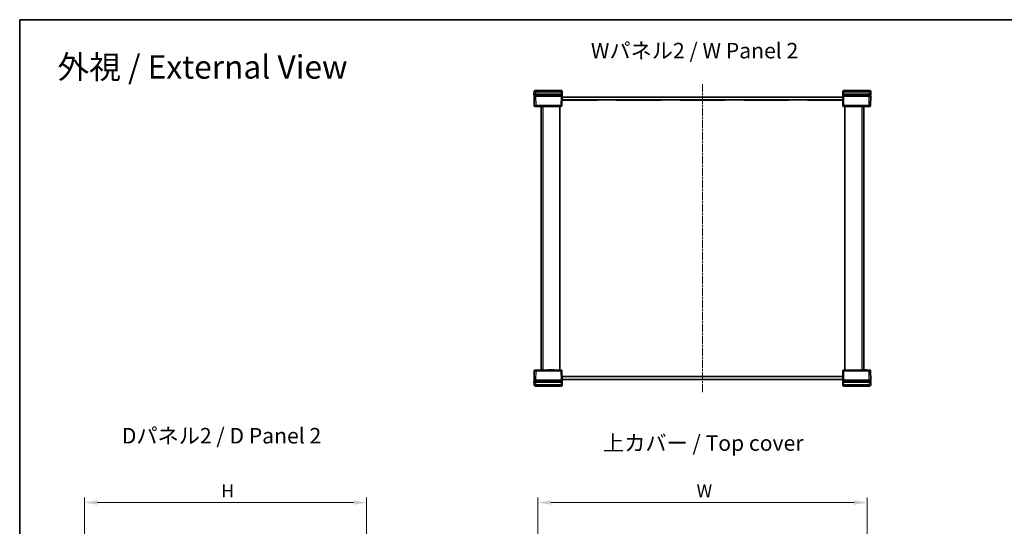
# Model space of a CAD drawing. Units: millimetres. Extents: x 22 to 7761, y 12 to 1558.
# Drawn here: x 618 to 1665, y 1019 to 1558 of the extents above; entities that cross this region are included whole.
import ezdxf

# ---------------------------------------------------------------- set-up
doc = ezdxf.new("R2010")
doc.units = ezdxf.units.MM
doc.header["$LTSCALE"] = 1.5
doc.linetypes.add('CHAIN', pattern=[0.3543, 0.2362, -0.0295, 0.0591, -0.0295])
doc.layers.get('Defpoints').update_dxf_attribs({"lineweight": 25})
for name, color, linetype, lineweight in [('Border (ISO)', 7, 'Continuous', 35), ('Dimension (ISO)', 7, 'Continuous', 18), ('Dimension (ISO) @ 1', 7, 'Continuous', 18), ('Symbol (ISO)', 7, 'Continuous', 18), ('Visible (ISO)', 7, 'Continuous', 35), ('Visible Narrow (ISO)', 7, 'Continuous', 25)]:
    doc.layers.add(name, color=color, linetype=linetype, lineweight=lineweight)
doc.layers.add('Centerline (ISO)', color=7, linetype='Continuous', lineweight=18, true_color=0x80ffff)
doc.styles.add('Note Text (TK)', font='txt')
doc.dimstyles.new('Default - Method 1b (TK)', dxfattribs={"dimscale": 1.5, "dimtxt": 2.5, "dimasz": 2.5, "dimexe": 1, "dimexo": 1.5, "dimgap": 1, "dimtad": 1, "dimtoh": 1, "dimrnd": 1e-08, "dimdsep": 46, "dimtxsty": 'Note Text (TK)', "dimcen": 0.09, "dimdle": 5, "dimclrd": 100, "dimclre": 100, "dimclrt": 7, "dimadec": 1, "dimazin": 1, "dimtfac": 1, "dimtmove": 0, "dimatfit": 3, "dimfxl": 0, "dimtolj": 1, "dimlwd": -1, "dimlwe": -1, "dimarcsym": 0})

# ---------------------------------------------------------------- blocks, each defined once
blk = doc.blocks.new('図面枠 tk図枠')
at = {"layer": 'Border (ISO)'}
for q in [(405.5, 289), (14.5, 8)]:
    blk.add_line((14.5, 289), q, dxfattribs=at)
blk = doc.blocks.new('*D33')
at = {"layer": 'Defpoints', "color": 0, "transparency": 16777216}
for p in [(1519.1, 1044.4), (1169.1, 964.1), (1519.1, 964.1)]:
    blk.add_point(p, dxfattribs=at)
at = {"layer": 'Dimension (ISO)', "color": 100, "transparency": 16777216}
for p, q in [((1169.1, 972.3), (1169.1, 1049.9)), ((1519.1, 972.3), (1519.1, 1049.9)), ((1182.8, 1044.4), (1505.3, 1044.4))]:
    blk.add_line(p, q, dxfattribs=at)
for points in [[(1182.8, 1046.7), (1182.8, 1042.1), (1169.1, 1044.4)], [(1505.3, 1046.7), (1505.3, 1042.1), (1519.1, 1044.4)]]:
    blk.add_solid(points, dxfattribs=at)
at = {"layer": 'Dimension (ISO)', "color": 7, "transparency": 16777216, "insert": (1333.7, 1056.8), "char_height": 13.75, "attachment_point": 4, "style": 'Note Text (TK)'}
blk.add_mtext('\\A1; \\fＭＳ Ｐゴシック|b0|i0;W', dxfattribs=at)
blk = doc.blocks.new('*D37')
at = {"layer": 'Defpoints', "color": 0, "transparency": 16777216}
for p in [(987, 1044.4), (687, 964.2), (987, 964.2)]:
    blk.add_point(p, dxfattribs=at)
at = {"layer": 'Dimension (ISO)', "color": 100, "transparency": 16777216}
for p, q in [((687, 972.4), (687, 1049.9)), ((987, 972.4), (987, 1049.9)), ((700.7, 1044.4), (973.2, 1044.4))]:
    blk.add_line(p, q, dxfattribs=at)
for points in [[(700.7, 1046.7), (700.7, 1042.1), (687, 1044.4)], [(973.2, 1046.7), (973.2, 1042.1), (987, 1044.4)]]:
    blk.add_solid(points, dxfattribs=at)
at = {"layer": 'Dimension (ISO)', "color": 7, "transparency": 16777216, "insert": (828.2, 1056.8), "char_height": 13.75, "attachment_point": 4, "style": 'Note Text (TK)'}
blk.add_mtext('\\A1; \\fＭＳ Ｐゴシック|b0|i0;H', dxfattribs=at)

msp = doc.modelspace()

# ---------------------------------------------------------------- linework, layer by layer
at = {"layer": 'Centerline (ISO)', "linetype": 'CHAIN', "ltscale": 23.990969}
msp.add_line((1344.0776, 1488.9655), (1344.0776, 1161.4655), dxfattribs=at)
at = {"layer": 'Visible (ISO)'}
for p, q in [((1165.0441, 1480.7548), (1164.9776, 1478.2155)), ((1166.977, 1478.2155), (1164.9776, 1478.2155)), ((1164.9776, 1478.2155), (1165.0013, 1477.3129)), ((1165.0327, 1476.1129), (1165.2926, 1466.1894)), ((1167.0006, 1477.2155), (1165.1012, 1477.2155)), ((1165.1327, 1476.2155), (1167.032, 1476.2155)), ((1165.9776, 1477.2155), (1165.9776, 1476.2155)), ((1166.5436, 1482.2155), (1167.0435, 1482.2155)), ((1166.977, 1478.2155), (1193.978, 1478.2155)), ((1167.0006, 1477.2155), (1193.9544, 1477.2155)), ((1193.9229, 1476.2155), (1167.032, 1476.2155)), ((1193.8987, 1482.2155), (1167.0435, 1482.2155)), ((1193.9229, 1476.2155), (1194.821, 1476.2155)), ((1194.8537, 1477.2155), (1193.9544, 1477.2155)), ((1194.9776, 1478.2155), (1193.978, 1478.2155)), ((1194.6627, 1466.1894), (1194.9776, 1478.2155)), ((1194.8984, 1481.2417), (1194.9112, 1480.7548)), ((1194.9776, 1478.2155), (1194.9112, 1480.7548)), ((1493.2441, 1480.7548), (1493.1776, 1478.2155)), ((1494.1773, 1478.2155), (1493.1776, 1478.2155)), ((1493.1776, 1478.2155), (1493.4926, 1466.1894)), ((1493.2441, 1480.7548), (1493.2569, 1481.2417)), ((1494.2009, 1477.2155), (1493.3015, 1477.2155)), ((1493.3343, 1476.2155), (1494.2324, 1476.2155)), ((1494.1773, 1478.2155), (1521.1783, 1478.2155)), ((1494.2009, 1477.2155), (1521.1547, 1477.2155)), ((1521.1233, 1476.2155), (1494.2324, 1476.2155)), ((1521.1118, 1482.2155), (1494.2565, 1482.2155)), ((1521.1118, 1482.2155), (1521.6117, 1482.2155)), ((1521.1233, 1476.2155), (1523.0226, 1476.2155)), ((1523.054, 1477.2155), (1521.1547, 1477.2155)), ((1523.1776, 1478.2155), (1521.1783, 1478.2155)), ((1522.1776, 1476.2155), (1522.1776, 1477.2155)), ((1522.8627, 1466.1894), (1523.1226, 1476.1129)), ((1523.1776, 1478.2155), (1523.1112, 1480.7548)), ((1523.154, 1477.3129), (1523.1776, 1478.2155)), ((1232.5276, 1472.1655), (1194.8192, 1472.1655)), ((1493.3348, 1472.2155), (1194.8205, 1472.2155)), ((1194.8991, 1475.2155), (1493.2562, 1475.2155)), ((1232.5276, 1472.1655), (1232.5276, 1472.2155)), ((1252.5276, 1472.1655), (1252.5276, 1472.2155)), ((1300.2276, 1472.1655), (1252.5276, 1472.1655)), ((1300.2276, 1472.1655), (1300.2276, 1472.2155)), ((1320.2276, 1472.1655), (1320.2276, 1472.2155)), ((1367.9276, 1472.1655), (1320.2276, 1472.1655)), ((1367.9276, 1472.1655), (1367.9276, 1472.2155)), ((1387.9276, 1472.1655), (1387.9276, 1472.2155)), ((1435.6276, 1472.1655), (1387.9276, 1472.1655)), ((1435.6276, 1472.1655), (1435.6276, 1472.2155)), ((1455.6276, 1472.1655), (1455.6276, 1472.2155)), ((1493.3361, 1472.1655), (1455.6276, 1472.1655)), ((1167.2919, 1465.2155), (1166.2922, 1465.2155)), ((1167.2919, 1465.2155), (1193.6631, 1465.2155)), ((1169.2922, 1465.2155), (1169.2922, 1465.1155)), ((1169.4697, 1465.1155), (1169.2922, 1465.1155)), ((1169.4697, 1465.2155), (1169.4697, 1465.1155)), ((1169.5596, 1465.1155), (1169.4697, 1465.1155)), ((1169.5596, 1465.2155), (1169.5596, 1465.1155)), ((1169.7383, 1465.1155), (1169.5596, 1465.1155)), ((1169.7383, 1465.2155), (1169.7383, 1465.1155)), ((1170.1358, 1465.1155), (1169.7383, 1465.1155)), ((1170.1358, 1465.2155), (1170.1358, 1465.1155)), ((1170.5345, 1465.1155), (1170.1358, 1465.1155)), ((1170.5345, 1465.2155), (1170.5345, 1465.1155)), ((1170.7132, 1465.1155), (1170.5345, 1465.1155)), ((1170.7132, 1465.2155), (1170.7132, 1465.1155)), ((1170.7922, 1465.1155), (1170.7132, 1465.1155)), ((1170.7922, 1465.2155), (1170.7922, 1465.1155)), ((1172.5776, 1465.2155), (1172.5776, 1185.2155)), ((1192.5776, 1465.2155), (1192.5776, 1185.2155)), ((1494.4922, 1465.2155), (1520.8634, 1465.2155)), ((1495.5776, 1465.2155), (1495.5776, 1185.2155)), ((1501.7086, 1465.2155), (1501.7086, 1465.1155)), ((1502.7904, 1465.1155), (1501.7086, 1465.1155)), ((1502.7904, 1465.2155), (1502.7904, 1465.1155)), ((1503.6365, 1465.2155), (1503.6365, 1465.1155)), ((1504.8423, 1465.1155), (1503.6365, 1465.1155)), ((1504.8423, 1465.2155), (1504.8423, 1465.1155)), ((1504.9942, 1465.2155), (1504.9942, 1465.1155)), ((1505.3711, 1465.1155), (1504.9942, 1465.1155)), ((1505.7637, 1465.1155), (1505.3711, 1465.1155)), ((1505.9424, 1465.1155), (1505.7637, 1465.1155)), ((1505.9424, 1465.2155), (1505.9424, 1465.1155)), ((1506.132, 1465.2155), (1506.132, 1465.1155)), ((1507.0704, 1465.1155), (1506.132, 1465.1155)), ((1507.0704, 1465.2155), (1507.0704, 1465.1155)), ((1507.9845, 1465.2155), (1507.9845, 1465.1155)), ((1509.0664, 1465.1155), (1507.9845, 1465.1155)), ((1509.0664, 1465.2155), (1509.0664, 1465.1155)), ((1515.5776, 1185.2155), (1515.5776, 1465.2155)), ((1521.8631, 1465.2155), (1520.8634, 1465.2155)), ((1165.2926, 1184.2417), (1165.0327, 1174.3182)), ((1166.2922, 1185.2155), (1167.2919, 1185.2155)), ((1193.6631, 1185.2155), (1167.2919, 1185.2155)), ((1179.0889, 1185.3155), (1180.1708, 1185.3155)), ((1179.0889, 1185.2155), (1179.0889, 1185.3155)), ((1180.1708, 1185.2155), (1180.1708, 1185.3155)), ((1181.0849, 1185.3155), (1182.0233, 1185.3155)), ((1181.0849, 1185.2155), (1181.0849, 1185.3155)), ((1182.0233, 1185.2155), (1182.0233, 1185.3155)), ((1182.2129, 1185.3155), (1182.3916, 1185.3155)), ((1182.2129, 1185.2155), (1182.2129, 1185.3155)), ((1182.3916, 1185.3155), (1182.7842, 1185.3155)), ((1182.7842, 1185.3155), (1183.161, 1185.3155)), ((1183.161, 1185.2155), (1183.161, 1185.3155)), ((1183.313, 1185.3155), (1184.5188, 1185.3155)), ((1183.313, 1185.2155), (1183.313, 1185.3155)), ((1184.5188, 1185.2155), (1184.5188, 1185.3155)), ((1185.3649, 1185.3155), (1186.4467, 1185.3155)), ((1185.3649, 1185.2155), (1185.3649, 1185.3155)), ((1186.4467, 1185.2155), (1186.4467, 1185.3155)), ((1194.9776, 1172.2155), (1194.6627, 1184.2417)), ((1493.4926, 1184.2417), (1493.1776, 1172.2155)), ((1520.8634, 1185.2155), (1494.4922, 1185.2155)), ((1517.3631, 1185.3155), (1517.4421, 1185.3155)), ((1517.3631, 1185.2155), (1517.3631, 1185.3155)), ((1517.4421, 1185.3155), (1517.6208, 1185.3155)), ((1517.4421, 1185.2155), (1517.4421, 1185.3155)), ((1517.6208, 1185.3155), (1518.0195, 1185.3155)), ((1517.6208, 1185.2155), (1517.6208, 1185.3155)), ((1518.0195, 1185.3155), (1518.417, 1185.3155)), ((1518.0195, 1185.2155), (1518.0195, 1185.3155)), ((1518.417, 1185.3155), (1518.5956, 1185.3155)), ((1518.417, 1185.2155), (1518.417, 1185.3155)), ((1518.5956, 1185.3155), (1518.6856, 1185.3155)), ((1518.5956, 1185.2155), (1518.5956, 1185.3155)), ((1518.6856, 1185.3155), (1518.8631, 1185.3155)), ((1518.6856, 1185.2155), (1518.6856, 1185.3155)), ((1518.8631, 1185.2155), (1518.8631, 1185.3155)), ((1520.8634, 1185.2155), (1521.8631, 1185.2155)), ((1523.1226, 1174.3182), (1522.8627, 1184.2417)), ((1165.0013, 1173.1182), (1164.9776, 1172.2155)), ((1165.1012, 1173.2155), (1167.0006, 1173.2155)), ((1167.032, 1174.2155), (1165.1327, 1174.2155)), ((1165.9776, 1174.2155), (1165.9776, 1173.2155)), ((1193.9544, 1173.2155), (1167.0006, 1173.2155)), ((1167.032, 1174.2155), (1193.9229, 1174.2155)), ((1194.821, 1174.2155), (1193.9229, 1174.2155)), ((1193.9544, 1173.2155), (1194.8537, 1173.2155)), ((1194.8192, 1178.2655), (1232.5276, 1178.2655)), ((1194.8205, 1178.2155), (1493.3348, 1178.2155)), ((1493.2562, 1175.2155), (1194.8991, 1175.2155)), ((1232.5276, 1178.2655), (1232.5276, 1178.2155)), ((1252.5276, 1178.2655), (1300.2276, 1178.2655)), ((1252.5276, 1178.2655), (1252.5276, 1178.2155)), ((1300.2276, 1178.2655), (1300.2276, 1178.2155)), ((1320.2276, 1178.2655), (1367.9276, 1178.2655)), ((1320.2276, 1178.2655), (1320.2276, 1178.2155)), ((1367.9276, 1178.2655), (1367.9276, 1178.2155)), ((1387.9276, 1178.2655), (1435.6276, 1178.2655)), ((1387.9276, 1178.2655), (1387.9276, 1178.2155)), ((1435.6276, 1178.2655), (1435.6276, 1178.2155)), ((1455.6276, 1178.2655), (1493.3361, 1178.2655)), ((1455.6276, 1178.2655), (1455.6276, 1178.2155)), ((1493.3015, 1173.2155), (1494.2009, 1173.2155)), ((1494.2324, 1174.2155), (1493.3343, 1174.2155)), ((1521.1547, 1173.2155), (1494.2009, 1173.2155)), ((1494.2324, 1174.2155), (1521.1233, 1174.2155)), ((1523.0226, 1174.2155), (1521.1233, 1174.2155)), ((1521.1547, 1173.2155), (1523.054, 1173.2155)), ((1522.1776, 1173.2155), (1522.1776, 1174.2155)), ((1523.1776, 1172.2155), (1523.154, 1173.1182)), ((1164.9776, 1172.2155), (1165.0441, 1169.6763)), ((1164.9776, 1172.2155), (1166.977, 1172.2155)), ((1167.0435, 1168.2155), (1166.5436, 1168.2155)), ((1193.978, 1172.2155), (1166.977, 1172.2155)), ((1167.0435, 1168.2155), (1193.8987, 1168.2155)), ((1193.978, 1172.2155), (1194.9776, 1172.2155)), ((1194.9112, 1169.6763), (1194.8984, 1169.1894)), ((1194.9112, 1169.6763), (1194.9776, 1172.2155)), ((1493.1776, 1172.2155), (1494.1773, 1172.2155)), ((1493.1776, 1172.2155), (1493.2441, 1169.6763)), ((1493.2569, 1169.1894), (1493.2441, 1169.6763)), ((1521.1783, 1172.2155), (1494.1773, 1172.2155)), ((1494.2565, 1168.2155), (1521.1118, 1168.2155)), ((1521.6117, 1168.2155), (1521.1118, 1168.2155)), ((1521.1783, 1172.2155), (1523.1776, 1172.2155)), ((1523.1112, 1169.6763), (1523.1776, 1172.2155))]:
    msp.add_line(p, q, dxfattribs=at)
for centre, radius, start, end in [((1165.1012, 1477.3155), 0.1, 181.5, 270), ((1165.1327, 1476.1155), 0.1, 90, 181.5), ((1166.5436, 1480.7155), 1.5, 90, 178.5), ((1193.8987, 1481.2155), 1, 1.5, 90), ((1494.2565, 1481.2155), 1, 90, 178.5), ((1521.6117, 1480.7155), 1.5, 1.5, 90), ((1523.0226, 1476.1155), 0.1, 358.5, 90), ((1523.054, 1477.3155), 0.1, 270, 358.5), ((1166.2922, 1466.2155), 1, 181.5, 270), ((1193.6631, 1466.2155), 1, 270, 358.5), ((1494.4922, 1466.2155), 1, 181.5, 270), ((1521.8631, 1466.2155), 1, 270, 358.5), ((1166.2922, 1184.2155), 1, 90, 178.5), ((1193.6631, 1184.2155), 1, 1.5, 90), ((1494.4922, 1184.2155), 1, 90, 178.5), ((1521.8631, 1184.2155), 1, 1.5, 90), ((1165.1012, 1173.1155), 0.1, 90, 178.5), ((1165.1327, 1174.3155), 0.1, 178.5, 270), ((1523.0226, 1174.3155), 0.1, 270, 1.5), ((1523.054, 1173.1155), 0.1, 1.5, 90), ((1166.5436, 1169.7155), 1.5, 181.5, 270), ((1193.8987, 1169.2155), 1, 270, 358.5), ((1494.2565, 1169.2155), 1, 181.5, 270), ((1521.6117, 1169.7155), 1.5, 270, 358.5)]:
    msp.add_arc(centre, radius, start, end, dxfattribs=at)
for centre, major_axis, start_param, end_param in [((1193.9776, 1478.2286), (-1.0003, -38.2015), 1.51606677, 1.547507235), ((1494.1776, 1478.2286), (1.0003, -38.2015), 4.735678072, 4.767118538), ((1193.9776, 1172.2024), (-1.0003, 38.2015), 4.735678072, 4.767118538), ((1494.1776, 1172.2024), (1.0003, 38.2015), 1.51606677, 1.547507235)]:
    msp.add_ellipse(centre, major_axis=major_axis, ratio=0.026167984, start_param=start_param, end_param=end_param, dxfattribs=at)
for points, knots in [([(1194.821, 1476.2155), (1194.834, 1476.2155), (1194.847, 1476.213), (1194.8711, 1476.2031), (1194.8821, 1476.1958), (1194.9007, 1476.1775), (1194.9081, 1476.1666), (1194.916, 1476.148), (1194.918, 1476.1412), (1194.9207, 1476.1271), (1194.9213, 1476.1199), (1194.9211, 1476.1128)], [0, 0, 0, 0, 0.0039200918, 0.0039200918, 0.00783528724, 0.00783528724, 0.01174356482, 0.01174356482, 0.01389120932, 0.01389120932, 0.01603864691, 0.01603864691, 0.01603864691, 0.01603864691]), ([(1194.9537, 1477.3129), (1194.9534, 1477.2998), (1194.9505, 1477.287), (1194.94, 1477.2632), (1194.9324, 1477.2524), (1194.9136, 1477.2344), (1194.9026, 1477.2273), (1194.8788, 1477.2179), (1194.8663, 1477.2155), (1194.8537, 1477.2155)], [0, 0, 0, 0, 0.00390549625, 0.00390549625, 0.00781154137, 0.00781154137, 0.01171869408, 0.01171869408, 0.01549026557, 0.01549026557, 0.01549026557, 0.01549026557]), ([(1493.3015, 1477.2155), (1493.2885, 1477.2155), (1493.2756, 1477.2181), (1493.2515, 1477.228), (1493.2405, 1477.2352), (1493.222, 1477.2535), (1493.2146, 1477.2644), (1493.2046, 1477.2879), (1493.2019, 1477.3003), (1493.2016, 1477.3129)], [0, 0, 0, 0, 0.00390900578, 0.00390900578, 0.00781709744, 0.00781709744, 0.01172389463, 0.01172389463, 0.01549047939, 0.01549047939, 0.01549047939, 0.01549047939]), ([(1493.2342, 1476.1128), (1493.2338, 1476.1258), (1493.236, 1476.1387), (1493.2452, 1476.1631), (1493.2522, 1476.1742), (1493.2699, 1476.1932), (1493.2806, 1476.2009), (1493.299, 1476.2094), (1493.3059, 1476.2117), (1493.3199, 1476.2148), (1493.3271, 1476.2155), (1493.3343, 1476.2155)], [0, 0, 0, 0, 0.0039008363, 0.0039008363, 0.00780440089, 0.00780440089, 0.01171404699, 0.01171404699, 0.01387548511, 0.01387548511, 0.01603749481, 0.01603749481, 0.01603749481, 0.01603749481]), ([(1194.9211, 1174.3183), (1194.9214, 1174.3053), (1194.9193, 1174.2924), (1194.9101, 1174.268), (1194.9031, 1174.2569), (1194.8853, 1174.2378), (1194.8747, 1174.2301), (1194.8563, 1174.2217), (1194.8494, 1174.2194), (1194.8353, 1174.2163), (1194.8282, 1174.2155), (1194.821, 1174.2155)], [0, 0, 0, 0, 0.0039008363, 0.0039008363, 0.00780440089, 0.00780440089, 0.01171404699, 0.01171404699, 0.01387548511, 0.01387548511, 0.01603749481, 0.01603749481, 0.01603749481, 0.01603749481]), ([(1194.8537, 1173.2155), (1194.8668, 1173.2155), (1194.8797, 1173.213), (1194.9038, 1173.2031), (1194.9148, 1173.1958), (1194.9333, 1173.1775), (1194.9407, 1173.1667), (1194.9507, 1173.1431), (1194.9534, 1173.1308), (1194.9537, 1173.1182)], [0, 0, 0, 0, 0.00390900578, 0.00390900578, 0.00781709744, 0.00781709744, 0.01172389463, 0.01172389463, 0.01549047939, 0.01549047939, 0.01549047939, 0.01549047939]), ([(1493.2016, 1173.1182), (1493.2019, 1173.1312), (1493.2048, 1173.1441), (1493.2153, 1173.1679), (1493.2229, 1173.1786), (1493.2416, 1173.1967), (1493.2527, 1173.2038), (1493.2765, 1173.2132), (1493.289, 1173.2155), (1493.3015, 1173.2155)], [0, 0, 0, 0, 0.00390549625, 0.00390549625, 0.00781154137, 0.00781154137, 0.01171869408, 0.01171869408, 0.01549026557, 0.01549026557, 0.01549026557, 0.01549026557]), ([(1493.3343, 1174.2155), (1493.3213, 1174.2155), (1493.3083, 1174.2181), (1493.2842, 1174.228), (1493.2732, 1174.2353), (1493.2546, 1174.2536), (1493.2472, 1174.2645), (1493.2393, 1174.2831), (1493.2372, 1174.2899), (1493.2346, 1174.304), (1493.234, 1174.3111), (1493.2342, 1174.3183)], [0, 0, 0, 0, 0.0039200918, 0.0039200918, 0.00783528724, 0.00783528724, 0.01174356482, 0.01174356482, 0.01389120932, 0.01389120932, 0.01603864691, 0.01603864691, 0.01603864691, 0.01603864691])]:
    msp.add_open_spline(points, degree=3, knots=knots, dxfattribs=at)
at = {"layer": 'Visible Narrow (ISO)'}
for p, q in [((1166.977, 1478.2155), (1167.0435, 1480.7548)), ((1167.0006, 1477.3129), (1166.977, 1478.2155)), ((1167.0006, 1477.3129), (1167.0006, 1477.2155)), ((1193.9544, 1477.3129), (1167.0006, 1477.3129)), ((1167.032, 1476.1129), (1167.032, 1476.2155)), ((1167.032, 1476.1129), (1193.9229, 1476.1129)), ((1167.2919, 1466.1894), (1167.032, 1476.1129)), ((1167.0435, 1482.2155), (1167.0435, 1480.7548)), ((1167.0435, 1480.7548), (1193.9115, 1480.7548)), ((1167.9776, 1476.2155), (1167.9776, 1477.2155)), ((1193.9229, 1476.1129), (1193.6631, 1466.1894)), ((1193.9115, 1480.7548), (1193.8987, 1482.2155)), ((1193.9115, 1480.7548), (1193.978, 1478.2155)), ((1193.9229, 1476.1129), (1193.9229, 1476.2155)), ((1193.978, 1478.2155), (1193.9544, 1477.3129)), ((1193.9544, 1477.3129), (1193.9544, 1477.2155)), ((1494.1773, 1478.2155), (1494.2438, 1480.7548)), ((1494.1773, 1478.2155), (1494.2009, 1477.3129)), ((1494.2009, 1477.3129), (1494.2009, 1477.2155)), ((1521.1547, 1477.3129), (1494.2009, 1477.3129)), ((1494.2324, 1476.1129), (1494.2324, 1476.2155)), ((1494.4922, 1466.1894), (1494.2324, 1476.1129)), ((1494.2324, 1476.1129), (1521.1233, 1476.1129)), ((1494.2565, 1482.2155), (1494.2438, 1480.7548)), ((1494.2438, 1480.7548), (1521.1118, 1480.7548)), ((1520.1776, 1477.2155), (1520.1776, 1476.2155)), ((1521.1233, 1476.1129), (1520.8634, 1466.1894)), ((1521.1118, 1482.2155), (1521.1118, 1480.7548)), ((1521.1118, 1480.7548), (1521.1783, 1478.2155)), ((1521.1233, 1476.1129), (1521.1233, 1476.2155)), ((1521.1783, 1478.2155), (1521.1547, 1477.3129)), ((1521.1547, 1477.3129), (1521.1547, 1477.2155)), ((1167.2919, 1465.2155), (1167.2919, 1466.1894)), ((1193.6631, 1466.1894), (1167.2919, 1466.1894)), ((1193.6631, 1465.2155), (1193.6631, 1466.1894)), ((1494.4922, 1466.1894), (1494.4922, 1465.2155)), ((1520.8634, 1466.1894), (1494.4922, 1466.1894)), ((1520.8634, 1465.2155), (1520.8634, 1466.1894)), ((1174.5776, 1185.2155), (1174.5776, 1465.2155)), ((1505.3711, 1465.2155), (1505.3711, 1465.1155)), ((1505.7637, 1465.2155), (1505.7637, 1465.1155)), ((1513.5776, 1465.2155), (1513.5776, 1185.2155)), ((1167.032, 1174.3182), (1167.2919, 1184.2417)), ((1167.2919, 1185.2155), (1167.2919, 1184.2417)), ((1167.2919, 1184.2417), (1193.6631, 1184.2417)), ((1182.3916, 1185.2155), (1182.3916, 1185.3155)), ((1182.7842, 1185.2155), (1182.7842, 1185.3155)), ((1193.6631, 1184.2417), (1193.6631, 1185.2155)), ((1193.6631, 1184.2417), (1193.9229, 1174.3182)), ((1494.2324, 1174.3182), (1494.4922, 1184.2417)), ((1494.4922, 1185.2155), (1494.4922, 1184.2417)), ((1494.4922, 1184.2417), (1520.8634, 1184.2417)), ((1520.8634, 1185.2155), (1520.8634, 1184.2417)), ((1520.8634, 1184.2417), (1521.1233, 1174.3182)), ((1166.977, 1172.2155), (1167.0006, 1173.1182)), ((1167.0006, 1173.1182), (1167.0006, 1173.2155)), ((1167.0006, 1173.1182), (1193.9544, 1173.1182)), ((1167.032, 1174.3182), (1167.032, 1174.2155)), ((1193.9229, 1174.3182), (1167.032, 1174.3182)), ((1167.9776, 1173.2155), (1167.9776, 1174.2155)), ((1193.9229, 1174.3182), (1193.9229, 1174.2155)), ((1193.9544, 1173.1182), (1193.9544, 1173.2155)), ((1193.978, 1172.2155), (1193.9544, 1173.1182)), ((1494.1773, 1172.2155), (1494.2009, 1173.1182)), ((1494.2009, 1173.1182), (1494.2009, 1173.2155)), ((1494.2009, 1173.1182), (1521.1547, 1173.1182)), ((1494.2324, 1174.3182), (1494.2324, 1174.2155)), ((1521.1233, 1174.3182), (1494.2324, 1174.3182)), ((1520.1776, 1174.2155), (1520.1776, 1173.2155)), ((1521.1233, 1174.3182), (1521.1233, 1174.2155)), ((1521.1547, 1173.1182), (1521.1547, 1173.2155)), ((1521.1547, 1173.1182), (1521.1783, 1172.2155)), ((1167.0435, 1169.6763), (1166.977, 1172.2155)), ((1193.9115, 1169.6763), (1167.0435, 1169.6763)), ((1167.0435, 1168.2155), (1167.0435, 1169.6763)), ((1193.8987, 1168.2155), (1193.9115, 1169.6763)), ((1193.978, 1172.2155), (1193.9115, 1169.6763)), ((1494.2438, 1169.6763), (1494.1773, 1172.2155)), ((1494.2438, 1169.6763), (1494.2565, 1168.2155)), ((1521.1118, 1169.6763), (1494.2438, 1169.6763)), ((1521.1783, 1172.2155), (1521.1118, 1169.6763)), ((1521.1118, 1168.2155), (1521.1118, 1169.6763))]:
    msp.add_line(p, q, dxfattribs=at)
for centre, major_axis, ratio, start_param, end_param in [((1167.0019, 1477.3155), (-2.0006, -0.0026), 0.00130759, 0.000032528, 1.570143623), ((1167.0333, 1476.1155), (2.0006, 0.0026), 0.00130759, 3.141625091, 4.711736246), ((1167.0438, 1480.7155), (1.9997, -0.0393), 0.019625147, 1.571353034, 3.141464129), ((1193.9115, 1480.7286), (0.9997, 0.0262), 0.026167984, 0, 1.570111094), ((1193.9223, 1476.1155), (1.0003, -0.0026), 0.002615346, 4.713012576, 6.228394113), ((1193.9537, 1477.3155), (-1.0003, 0.0026), 0.002615346, 1.57141993, 3.118241947), ((1494.2016, 1477.3155), (-1.0003, -0.0026), 0.002615346, 0.023350729, 1.570172731), ((1494.233, 1476.1155), (1.0003, 0.0026), 0.002615346, 3.196383825, 4.711765377), ((1494.2438, 1480.7286), (-0.9997, 0.0262), 0.026167984, 4.713074213, 6.283185307), ((1521.1115, 1480.7155), (1.9997, 0.0393), 0.019625147, 0.000128525, 1.570239619), ((1521.122, 1476.1155), (2.0006, -0.0026), 0.00130759, 4.713041685, 6.283152779), ((1521.1534, 1477.3155), (-2.0006, 0.0026), 0.00130759, 1.571449061, 3.141560216), ((1167.2926, 1466.2155), (-2, -0.0262), 0.013081749, 0.000171308, 1.570282402), ((1193.6631, 1466.2155), (0.9997, -0.0262), 0.026167984, 4.713074213, 6.283185307), ((1494.4922, 1466.2155), (-0.9997, -0.0262), 0.026167984, 0, 1.570111094), ((1520.8627, 1466.2155), (-2, 0.0262), 0.013081749, 1.571310252, 3.141421346), ((1167.2926, 1184.2155), (2, -0.0262), 0.013081749, 1.571310252, 3.141421346), ((1193.6631, 1184.2155), (0.9997, 0.0262), 0.026167984, 0, 1.570111094), ((1494.4922, 1184.2155), (-0.9997, 0.0262), 0.026167984, 4.713074213, 6.283185307), ((1520.8627, 1184.2155), (2, 0.0262), 0.013081749, 0.000171308, 1.570282402), ((1167.0019, 1173.1155), (2.0006, -0.0026), 0.00130759, 1.571449061, 3.141560216), ((1167.0333, 1174.3155), (-2.0006, 0.0026), 0.00130759, 4.713041685, 6.283152779), ((1193.9223, 1174.3155), (-1.0003, -0.0026), 0.002615346, 3.196383825, 4.711765377), ((1193.9537, 1173.1155), (1.0003, 0.0026), 0.002615346, 0.023350729, 1.570172731), ((1494.2016, 1173.1155), (1.0003, -0.0026), 0.002615346, 1.57141993, 3.118241947), ((1494.233, 1174.3155), (-1.0003, 0.0026), 0.002615346, 4.713012576, 6.228394113), ((1521.122, 1174.3155), (-2.0006, -0.0026), 0.00130759, 3.141625091, 4.711736246), ((1521.1534, 1173.1155), (2.0006, 0.0026), 0.00130759, 0.000032528, 1.570143623), ((1167.0438, 1169.7155), (-1.9997, -0.0393), 0.019625147, 0.000128525, 1.570239619), ((1193.9115, 1169.7025), (0.9997, -0.0262), 0.026167984, 4.713074213, 6.283185307), ((1494.2438, 1169.7025), (-0.9997, -0.0262), 0.026167984, 0, 1.570111094), ((1521.1115, 1169.7155), (-1.9997, 0.0393), 0.019625147, 1.571353034, 3.141464129)]:
    msp.add_ellipse(centre, major_axis=major_axis, ratio=ratio, start_param=start_param, end_param=end_param, dxfattribs=at)

# ---------------------------------------------------------------- block references
at = {"xscale": 5.5, "yscale": 5.5, "zscale": 5.5}
msp.add_blockref('図面枠 tk図枠', (538.5, -32), dxfattribs=at)

# ---------------------------------------------------------------- texts
at = {"layer": 'Symbol (ISO)', "color": 7, "attachment_point": 4, "line_spacing_factor": 1.5, "style": 'Note Text (TK)'}
for s, insert, char_height, width in [('\\fＭＳ Ｐゴシック|b0|i0;\\H16.5000;Wパネル2 / W Panel 2', (1225.4205, 1524.6602), 16.500001, 233.122804), ('\\fＭＳ Ｐゴシック|b0|i0;\\H24.7500;外視 / External View', (658.364, 1507.2615), 24.749999, 326.815765), ('\\fＭＳ Ｐゴシック|b0|i0;\\H16.5000;Dパネル2 / D Panel 2', (726.8325, 1115.4461), 16.500001, 228.491232), ('\\fＭＳ Ｐゴシック|b0|i0;\\H16.5000;上カバー / Top cover', (1238.4071, 1107.6625), 16.500001, 225.403509)]:
    msp.add_mtext(s, dxfattribs=dict(at, insert=insert, char_height=char_height, width=width))

# ---------------------------------------------------------------- dimensions: what is measured, and where the dimension line sits
at = {"layer": 'Dimension (ISO) @ 1', "color": 100, "true_color": 0x00ff3f}
dim = msp.add_linear_dim(base=(986.9916, 1044.3792), p1=(686.9916, 964.1667), p2=(986.9916, 964.1667), text=' \\fＭＳ Ｐゴシック|b0|i0;H', dimstyle='Default - Method 1b (TK)', override={"dimscale": 1, "dimtxt": 13.75, "dimasz": 13.75, "dimexe": 5.5, "dimexo": 8.25, "dimgap": 5.5, "dimtoh": 0, "dimdec": 2, "dimcen": 0.495, "dimtol": 0, "dimlim": 0, "dimtp": 0, "dimtm": 0, "dimtdec": 2, "dimtix": 0, "dimtofl": 0, "dimtmove": 0, "dimatfit": 1}, dxfattribs=at)
dim.commit()
dim.dimension.update_dxf_attribs({"geometry": '*D37', "text_midpoint": (836.9916, 1044.3792), "dimtype": 160})
dim = msp.add_linear_dim(base=(1519.0776, 1044.3792), p1=(1169.0776, 964.0882), p2=(1519.0776, 964.0882), angle=180, text=' \\fＭＳ Ｐゴシック|b0|i0;W', dimstyle='Default - Method 1b (TK)', override={"dimscale": 1, "dimtxt": 13.75, "dimasz": 13.75, "dimexe": 5.5, "dimexo": 8.25, "dimgap": 5.5, "dimtoh": 0, "dimdec": 2, "dimcen": 0.495, "dimtol": 0, "dimlim": 0, "dimtp": 0, "dimtm": 0, "dimtdec": 2, "dimtix": 0, "dimtofl": 0, "dimtmove": 0, "dimatfit": 1}, dxfattribs=at)
dim.commit()
dim.dimension.update_dxf_attribs({"geometry": '*D33', "text_midpoint": (1344.0776, 1044.3792), "dimtype": 160})

doc.saveas('drawing.dxf')
